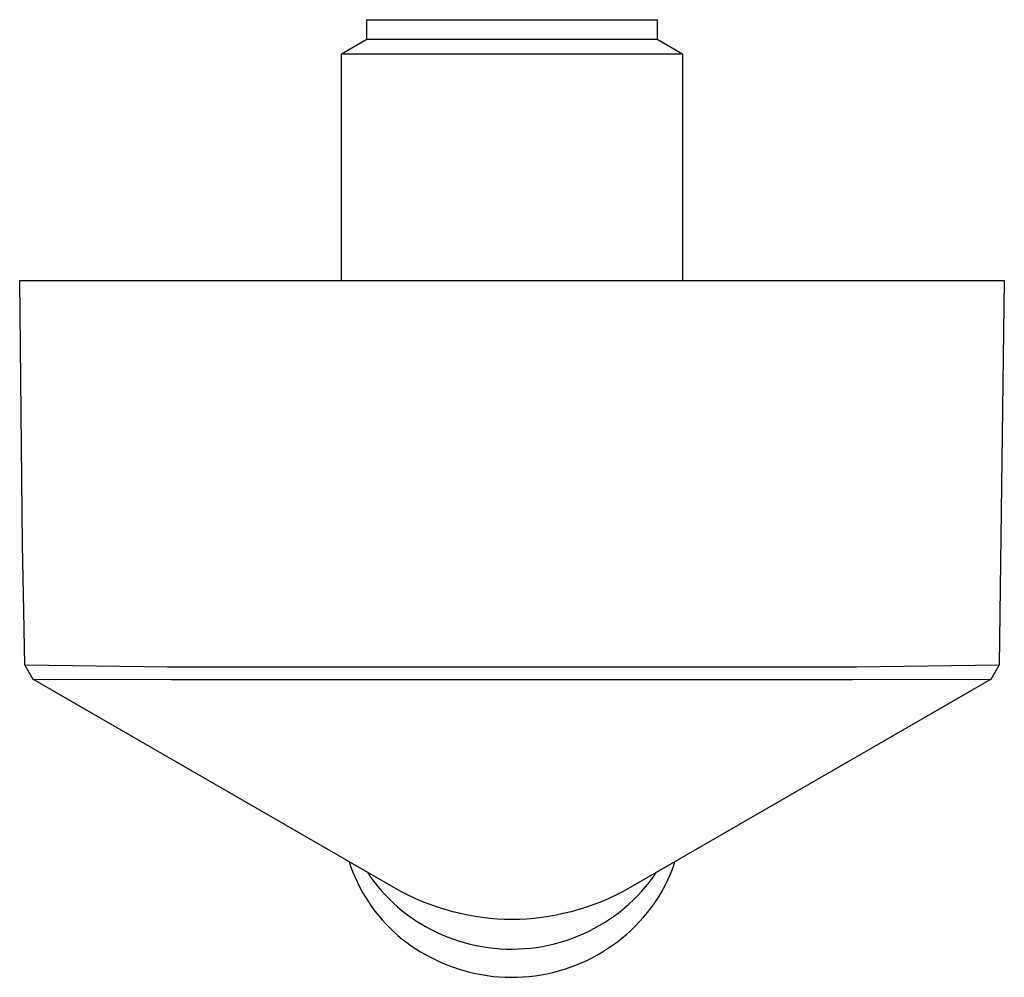
# Model space of a CAD drawing. Units: millimetres. Extents: x -80 to 79, y -102 to 108.
# Drawn here: x 18 to 79, y -102 to -43 of the extents above; entities that cross this region are included whole.
import ezdxf

# ---------------------------------------------------------------- set-up
doc = ezdxf.new("R2010")
doc.units = ezdxf.units.MM
doc.header["$MEASUREMENT"] = 0
doc.layers.add('Default', color=7, linetype='Continuous', true_color=0x000000)

msp = doc.modelspace()

# ---------------------------------------------------------------- linework, layer by layer
at = {"layer": 'Default', "color": 7, "true_color": 0xffffff}
for p, q in [((39.386, -44.46), (39.386, -43.26)), ((39.386, -43.26), (57.236, -43.26)), ((57.236, -43.26), (57.236, -44.46)), ((37.833, -45.357), (39.386, -44.46)), ((39.386, -44.46), (40.479, -44.46)), ((40.479, -44.46), (57.236, -44.46)), ((57.236, -44.46), (58.788, -45.357)), ((37.833, -45.357), (39.116, -45.357)), ((37.833, -59.29), (37.833, -45.357)), ((39.116, -45.357), (58.788, -45.357)), ((58.788, -45.357), (58.788, -59.29)), ((18.246, -75.526), (18.065, -59.29)), ((18.065, -59.29), (78.557, -59.29)), ((78.557, -59.29), (78.251, -82.931)), ((18.328, -79.593), (18.246, -75.526)), ((18.371, -82.931), (18.328, -79.593)), ((27.141, -83.055), (18.371, -82.931)), ((18.371, -82.931), (18.87, -83.784)), ((69.481, -83.055), (27.141, -83.055)), ((78.251, -82.931), (69.481, -83.055)), ((77.751, -83.784), (78.251, -82.931)), ((78.251, -82.931), (78.251, -82.931)), ((18.87, -83.784), (27.384, -83.796)), ((41.059, -96.594), (18.87, -83.784)), ((27.384, -83.796), (69.238, -83.796)), ((77.751, -83.784), (55.563, -96.594)), ((69.238, -83.796), (77.751, -83.784)), ((38.3, -95.001), (38.411, -95.327)), ((38.411, -95.327), (38.534, -95.648)), ((58.013, -95.844), (58.124, -95.566)), ((58.124, -95.566), (58.228, -95.285)), ((58.228, -95.285), (58.322, -95.001)), ((38.534, -95.648), (38.667, -95.966)), ((38.667, -95.966), (38.811, -96.278)), ((39.425, -95.651), (39.623, -95.942)), ((39.623, -95.942), (39.831, -96.225)), ((56.756, -96.254), (56.982, -95.956)), ((56.982, -95.956), (57.197, -95.651)), ((57.764, -96.388), (57.892, -96.118)), ((57.892, -96.118), (58.013, -95.844)), ((38.811, -96.278), (38.966, -96.586)), ((38.966, -96.586), (39.131, -96.888)), ((39.831, -96.225), (40.048, -96.502)), ((40.048, -96.502), (40.275, -96.771)), ((40.275, -96.771), (40.51, -97.032)), ((41.488, -96.832), (41.059, -96.594)), ((55.563, -96.594), (55.134, -96.833)), ((56.275, -96.825), (56.521, -96.543)), ((56.521, -96.543), (56.756, -96.254)), ((57.482, -96.916), (57.627, -96.654)), ((57.627, -96.654), (57.764, -96.388)), ((39.131, -96.888), (39.306, -97.184)), ((39.306, -97.184), (39.491, -97.474)), ((40.51, -97.032), (40.755, -97.284)), ((40.755, -97.284), (41.008, -97.528)), ((41.925, -97.056), (41.488, -96.832)), ((42.369, -97.264), (41.925, -97.056)), ((42.819, -97.458), (42.369, -97.264)), ((54.253, -97.265), (53.803, -97.458)), ((54.697, -97.056), (54.253, -97.265)), ((55.134, -96.833), (54.697, -97.056)), ((55.483, -97.615), (55.756, -97.361)), ((55.756, -97.361), (56.02, -97.097)), ((56.02, -97.097), (56.275, -96.825)), ((57.079, -97.533), (57.286, -97.228)), ((57.286, -97.228), (57.482, -96.916)), ((39.491, -97.474), (39.687, -97.757)), ((39.687, -97.757), (39.891, -98.034)), ((41.008, -97.528), (41.269, -97.764)), ((41.269, -97.764), (41.538, -97.99)), ((41.538, -97.99), (41.815, -98.207)), ((43.277, -97.636), (42.819, -97.458)), ((43.74, -97.799), (43.277, -97.636)), ((44.208, -97.945), (43.74, -97.799)), ((44.68, -98.076), (44.208, -97.945)), ((52.414, -97.946), (51.941, -98.077)), ((52.882, -97.799), (52.414, -97.946)), ((53.345, -97.636), (52.882, -97.799)), ((53.803, -97.458), (53.345, -97.636)), ((54.91, -98.094), (55.201, -97.859)), ((55.201, -97.859), (55.483, -97.615)), ((56.636, -98.122), (56.863, -97.832)), ((56.863, -97.832), (57.079, -97.533)), ((39.891, -98.034), (40.105, -98.303)), ((40.105, -98.303), (40.328, -98.565)), ((40.328, -98.565), (40.56, -98.819)), ((41.815, -98.207), (42.099, -98.414)), ((42.099, -98.414), (42.39, -98.611)), ((45.157, -98.191), (44.68, -98.076)), ((45.602, -98.288), (45.157, -98.191)), ((46.049, -98.37), (45.602, -98.288)), ((46.498, -98.437), (46.049, -98.37)), ((46.95, -98.49), (46.498, -98.437)), ((47.403, -98.527), (46.95, -98.49)), ((47.856, -98.55), (47.403, -98.527)), ((48.311, -98.557), (47.856, -98.55)), ((48.765, -98.55), (48.311, -98.557)), ((49.219, -98.527), (48.765, -98.55)), ((49.672, -98.49), (49.219, -98.527)), ((50.124, -98.437), (49.672, -98.49)), ((50.573, -98.37), (50.124, -98.437)), ((51.02, -98.288), (50.573, -98.37)), ((51.464, -98.191), (51.02, -98.288)), ((51.941, -98.077), (51.464, -98.191)), ((53.993, -98.736), (54.306, -98.533)), ((54.306, -98.533), (54.612, -98.319)), ((54.612, -98.319), (54.91, -98.094)), ((56.152, -98.679), (56.399, -98.405)), ((56.399, -98.405), (56.636, -98.122)), ((40.56, -98.819), (40.801, -99.065)), ((40.801, -99.065), (41.05, -99.303)), ((42.39, -98.611), (42.687, -98.799)), ((42.687, -98.799), (42.991, -98.976)), ((42.991, -98.976), (43.301, -99.142)), ((43.301, -99.142), (43.635, -99.31)), ((53.014, -99.279), (53.347, -99.109)), ((53.347, -99.109), (53.673, -98.928)), ((53.673, -98.928), (53.993, -98.736)), ((55.359, -99.449), (55.632, -99.202)), ((55.632, -99.202), (55.897, -98.945)), ((55.897, -98.945), (56.152, -98.679)), ((41.05, -99.303), (41.306, -99.532)), ((41.306, -99.532), (41.571, -99.752)), ((41.571, -99.752), (41.843, -99.963)), ((43.635, -99.31), (43.974, -99.465)), ((43.974, -99.465), (44.318, -99.609)), ((44.318, -99.609), (44.667, -99.741)), ((44.667, -99.741), (45.021, -99.861)), ((51.632, -99.839), (51.984, -99.717)), ((51.984, -99.717), (52.333, -99.583)), ((52.333, -99.583), (52.676, -99.437)), ((52.676, -99.437), (53.014, -99.279)), ((54.788, -99.915), (55.077, -99.687)), ((55.077, -99.687), (55.359, -99.449)), ((41.843, -99.963), (42.122, -100.165)), ((42.122, -100.165), (42.407, -100.357)), ((42.407, -100.357), (42.699, -100.539)), ((45.021, -99.861), (45.379, -99.968)), ((45.379, -99.968), (45.74, -100.063)), ((45.74, -100.063), (46.104, -100.145)), ((46.104, -100.145), (46.47, -100.215)), ((46.47, -100.215), (46.839, -100.271)), ((46.839, -100.271), (47.21, -100.315)), ((47.21, -100.315), (47.582, -100.347)), ((47.582, -100.347), (47.955, -100.365)), ((47.955, -100.365), (48.328, -100.37)), ((48.328, -100.37), (48.701, -100.362)), ((48.701, -100.362), (49.074, -100.342)), ((49.074, -100.342), (49.446, -100.308)), ((49.446, -100.308), (49.816, -100.262)), ((49.816, -100.262), (50.185, -100.202)), ((50.185, -100.202), (50.551, -100.13)), ((50.551, -100.13), (50.914, -100.046)), ((50.914, -100.046), (51.275, -99.948)), ((51.275, -99.948), (51.632, -99.839)), ((53.874, -100.538), (54.186, -100.341)), ((54.186, -100.341), (54.49, -100.133)), ((54.49, -100.133), (54.788, -99.915)), ((42.699, -100.539), (42.997, -100.711)), ((42.997, -100.711), (43.301, -100.873)), ((43.301, -100.873), (43.63, -101.039)), ((52.901, -101.064), (53.232, -100.9)), ((53.232, -100.9), (53.556, -100.724)), ((53.556, -100.724), (53.874, -100.538)), ((43.63, -101.039), (43.965, -101.193)), ((43.965, -101.193), (44.305, -101.336)), ((44.305, -101.336), (44.65, -101.467)), ((44.65, -101.467), (44.998, -101.586)), ((44.998, -101.586), (45.351, -101.693)), ((51.177, -101.709), (51.53, -101.604)), ((51.53, -101.604), (51.88, -101.487)), ((51.88, -101.487), (52.225, -101.357)), ((52.225, -101.357), (52.566, -101.216)), ((52.566, -101.216), (52.901, -101.064)), ((45.351, -101.693), (45.708, -101.788)), ((45.708, -101.788), (46.067, -101.871)), ((46.067, -101.871), (46.429, -101.941)), ((46.429, -101.941), (46.793, -101.999)), ((46.793, -101.999), (47.159, -102.044)), ((47.159, -102.044), (47.526, -102.077)), ((47.526, -102.077), (47.894, -102.097)), ((47.894, -102.097), (48.263, -102.104)), ((48.263, -102.104), (48.632, -102.099)), ((48.632, -102.099), (49, -102.081)), ((49, -102.081), (49.367, -102.05)), ((49.367, -102.05), (49.733, -102.007)), ((49.733, -102.007), (50.098, -101.951)), ((50.098, -101.951), (50.46, -101.883)), ((50.46, -101.883), (50.82, -101.802)), ((50.82, -101.802), (51.177, -101.709))]:
    msp.add_line(p, q, dxfattribs=at)

doc.saveas('drawing.dxf')
